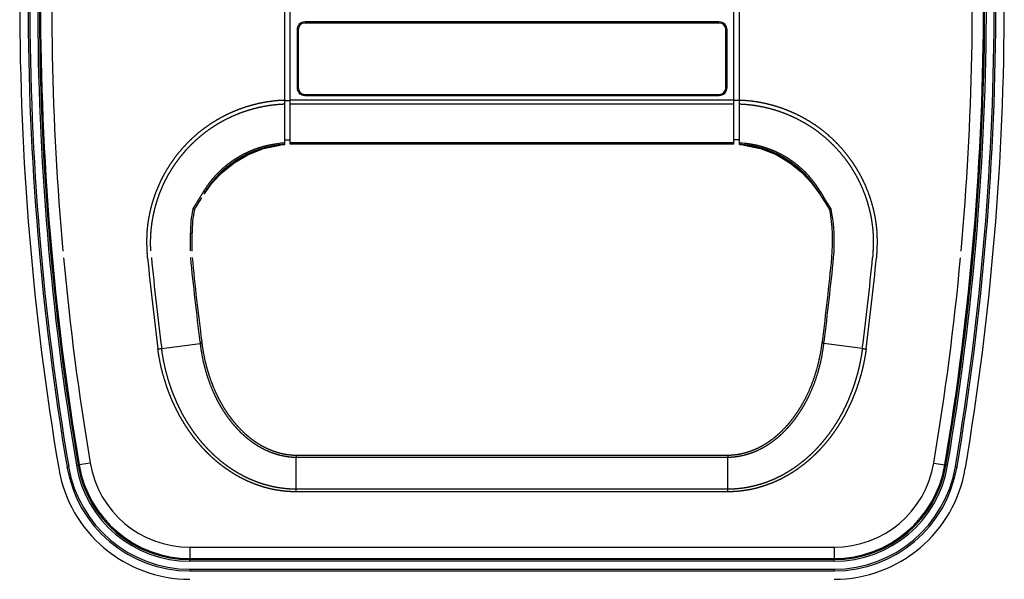
# Model space of a CAD drawing. Extents: x -1540 to 1008, y -1635 to 1079.
# Drawn here: x -334 to -159, y -320 to -220 of the extents above; entities that cross this region are included whole.
import ezdxf

# ---------------------------------------------------------------- set-up
doc = ezdxf.new("R2010")
doc.units = 0
doc.header["$LTSCALE"] = 25.4
doc.layers.add('DATA', color=7, linetype='CONTINUOUS')

# ---------------------------------------------------------------- blocks, each defined once
blk = doc.blocks.new('____-4-1')
at = {"layer": 'DATA', "color": 0, "linetype": 'CONTINUOUS'}
for p, q in [((-287.07, -242.13), (-287.07, -211.58)), ((-286.07, -242.08), (-286.07, -211.58)), ((-207.07, -242.08), (-207.07, -211.58)), ((-206.07, -242.13), (-206.07, -211.58)), ((-209.67, -220.28), (-283.47, -220.28)), ((-209.67, -220.48), (-283.47, -220.48)), ((-284.87, -221.68), (-284.87, -231.98)), ((-284.67, -221.68), (-284.67, -231.98)), ((-208.47, -231.98), (-208.47, -221.68)), ((-208.27, -231.98), (-208.27, -221.68)), ((-283.47, -233.18), (-209.67, -233.18)), ((-287.07, -234.25), (-286.07, -234.25)), ((-286.07, -234.17), (-207.07, -234.17)), ((-286.07, -234.88), (-207.07, -234.88)), ((-283.47, -233.38), (-209.67, -233.38)), ((-206.07, -234.25), (-207.07, -234.25)), ((-287.07, -241.28), (-286.07, -241.28)), ((-207.07, -241.82), (-286.07, -241.82)), ((-206.07, -241.28), (-207.07, -241.28)), ((-287.88, -242.21), (-287.86, -242.2)), ((-287.88, -242.21), (-287.84, -242.2)), ((-287.88, -242.21), (-287.88, -242.21)), ((-287.86, -242.2), (-287.76, -242.19)), ((-287.76, -242.19), (-287.21, -242.14)), ((-287.21, -242.14), (-287.07, -242.13)), ((-207.07, -242.08), (-286.07, -242.08)), ((-206.07, -242.13), (-205.94, -242.14)), ((-205.94, -242.14), (-205.39, -242.19)), ((-205.39, -242.19), (-205.29, -242.2)), ((-205.27, -242.21), (-205.31, -242.2)), ((-205.29, -242.2), (-205.27, -242.21)), ((-205.27, -242.21), (-205.27, -242.21)), ((-193.2, -248.94), (-191.73, -250.93)), ((-191.73, -250.93), (-191.3, -251.61)), ((-303.43, -253.58), (-303.41, -253.55)), ((-189.72, -253.58), (-189.74, -253.55)), ((-303.57, -261.08), (-303.57, -257.85)), ((-308.98, -278.43), (-302.13, -277.53)), ((-302.17, -277.25), (-301.86, -277.21)), ((-190.98, -277.25), (-191.29, -277.21)), ((-184.17, -278.43), (-191.02, -277.53)), ((-285, -297.42), (-208.15, -297.42)), ((-285, -303.95), (-285, -297.78)), ((-285, -297.78), (-208.15, -297.78)), ((-208.15, -303.49), (-208.15, -297.78)), ((-325.55, -299.48), (-325.85, -299.53)), ((-324.17, -299.24), (-323.88, -299.19)), ((-321.71, -298.83), (-323.68, -299.16)), ((-171.44, -298.83), (-169.47, -299.16)), ((-168.98, -299.24), (-169.27, -299.19)), ((-167.6, -299.48), (-167.3, -299.53)), ((-208.15, -303.49), (-285, -303.49)), ((-208.15, -303.95), (-285, -303.95)), ((-208.15, -303.95), (-208.15, -303.49)), ((-303.96, -313.83), (-303.96, -315.83)), ((-303.96, -313.83), (-189.19, -313.83)), ((-189.19, -313.83), (-189.19, -315.83)), ((-303.96, -315.83), (-189.19, -315.83)), ((-303.96, -316.33), (-303.96, -316.03)), ((-189.19, -316.03), (-303.96, -316.03)), ((-189.19, -316.33), (-303.96, -316.33)), ((-189.19, -316.33), (-189.19, -316.03)), ((-303.96, -317.73), (-303.96, -318.03)), ((-303.96, -317.73), (-189.19, -317.73)), ((-303.96, -318.03), (-189.19, -318.03)), ((-189.19, -317.73), (-189.19, -318.03))]:
    blk.add_line(p, q, dxfattribs=at)
at = {"layer": 'DATA', "color": 0, "linetype": 'CONTINUOUS', "flags": 128}
for points in [[(-301.43, -250.95), (-299.96, -248.96), (-298.19, -247.07), (-296.09, -245.37), (-293.66, -243.93), (-290.85, -242.82), (-287.88, -242.21)], [(-205.27, -242.21), (-202.32, -242.82), (-199.51, -243.92), (-197.08, -245.36), (-194.98, -247.06), (-193.2, -248.94)], [(-303.16, -253.71), (-302.66, -252.92), (-301.85, -251.61)], [(-191.3, -251.61), (-190.49, -252.92), (-189.99, -253.71)]]:
    blk.add_lwpolyline(points, dxfattribs=at)
blk.add_lwpolyline([(-285, -297.42), (-285, -297.43, -0.002664), (-285, -297.78), (-285, -297.78)], format="xyb", dxfattribs=at)
at = {"layer": 'DATA', "color": 0, "linetype": 'CONTINUOUS'}
for centre, radius, start, end in [((164.43, -216.83), 498.7, 170.4263, 189.5737), ((164.43, -216.83), 497.2, 170.4263, 189.5737), ((164.43, -216.83), 496.9, 170.4263, 189.5737), ((164.43, -216.83), 495.5, 170.4263, 189.5737), ((164.43, -216.83), 495.2, 170.4263, 189.5737), ((164.43, -216.83), 495, 170.4263, 189.5737), ((-657.57, -216.83), 495, 350.4263, 9.5737), ((-657.57, -216.83), 495.2, 350.4263, 9.5737), ((-657.57, -216.83), 495.5, 350.4263, 9.5737), ((-657.57, -216.83), 496.9, 350.4263, 9.5737), ((-657.57, -216.83), 497.2, 350.4263, 9.5737), ((-657.57, -216.83), 498.7, 350.4263, 9.5737), ((164.43, -216.83), 493, 177.0409, 185.1496), ((-657.57, -216.83), 493, 354.8504, 2.9591), ((-283.47, -221.68), 1.4, 90, 180), ((-283.47, -221.68), 1.2, 90, 180), ((-209.67, -221.68), 1.4, 0, 90), ((-209.67, -221.68), 1.2, 0, 90), ((-283.47, -231.98), 1.4, 180, 270), ((-283.47, -231.98), 1.2, 180, 270), ((-209.67, -231.98), 1.4, 270, 0), ((-209.67, -231.98), 1.2, 270, 0), ((-286.17, -259.74), 17.92, 92.8858, 95.9772), ((-206.98, -259.74), 17.92, 84.436, 87.1134), ((-206.98, -259.74), 17.92, 83.4036, 84.4362), ((-285.76, -259.92), 17.84, 106.373, 106.6801), ((-285.78, -259.88), 17.8, 96.802, 106.3693), ((-286.15, -259.75), 17.67, 95.6448, 96.0985), ((-286.15, -259.74), 17.66, 93.0015, 95.645), ((-285.81, -259.5), 17.42, 94.1736, 96.7024), ((-207, -259.74), 17.66, 84.3522, 86.9985), ((-207.34, -259.5), 17.42, 83.3, 85.8264), ((-207.37, -259.88), 17.8, 73.5857, 83.1971), ((-207, -259.75), 17.66, 82.9633, 84.3524), ((-207.39, -259.92), 17.84, 73.3033, 73.5814), ((-207.43, -260.05), 17.97, 64.0007, 73.2971), ((-207.54, -260.29), 18.24, 63.6517, 64.0247), ((-207.65, -260.5), 18.48, 55.1522, 63.641), ((-207.9, -260.89), 18.94, 55.0365, 55.1918), ((-406.74, -187.14), 122.83, 328.4245, 328.9732), ((-88.94, -189.23), 119.87, 210.7996, 211.3593), ((-86.36, -187.11), 122.89, 211.0282, 211.5767), ((-282.96, -257.8), 20.9, 168.5657, 180.108), ((-282.93, -257.81), 20.64, 168.5435, 180.12), ((-281.93, -257.99), 21.95, 168.4143, 168.6116), ((-220.72, -259.39), 31.26, 354.7714, 10.4714), ((-211.39, -258.03), 22.13, 11.3925, 11.5849), ((-221.69, -259.53), 32.53, 355.2031, 10.4026), ((-283.04, -257.8), 20.83, 180.1087, 180.294), ((-858.43, -260.77), 554.57, 359.9707, 0.2959), ((164.43, -216.83), 493, 185.2896, 189.5737), ((164.43, -216.83), 478.08, 185.4552, 187.413), ((164.43, -216.83), 477.4, 185.4591, 187.4128), ((164.43, -216.83), 470.49, 185.5394, 187.3782), ((164.43, -216.83), 470.18, 185.5413, 187.3782), ((-657.57, -216.83), 470.18, 352.6218, 354.4587), ((-657.58, -216.83), 470.49, 352.6218, 354.4606), ((-657.58, -216.83), 477.4, 352.5872, 354.5409), ((-657.58, -216.83), 478.08, 352.5871, 354.5448), ((-657.57, -216.83), 493, 350.4263, 354.7104), ((-323.98, -166.83), 112.6, 277.3059, 277.653), ((-278.29, -274.16), 24.08, 187.3769, 188.0529), ((-278.52, -274.24), 23.53, 187.2676, 188.0693), ((-214.63, -274.24), 23.53, 351.9313, 352.7324), ((-214.86, -274.16), 24.08, 351.9471, 352.6231), ((-56.72, -299.8), 151.44, 179.102, 179.2372), ((-303.96, -295.83), 23.7, 189.5737, 270), ((-303.96, -295.83), 22.2, 189.5737, 270), ((-303.96, -295.83), 21.9, 189.5737, 270), ((-303.96, -295.83), 20.5, 189.5737, 270), ((-303.96, -295.83), 20.2, 189.5737, 270), ((-303.96, -295.83), 20, 189.5737, 270), ((-303.96, -295.83), 18, 189.5737, 270), ((-189.19, -295.83), 18, 270, 350.4263), ((-189.19, -295.83), 20, 270, 350.4263), ((-189.19, -295.83), 20.2, 270, 350.4263), ((-189.19, -295.83), 20.5, 270, 350.4263), ((-189.19, -295.83), 21.9, 270, 350.4263), ((-189.19, -295.83), 22.2, 270, 350.4263), ((-189.19, -295.83), 23.7, 270, 350.4263)]:
    blk.add_arc(centre, radius, start, end, dxfattribs=at)
for points, knots in [([(-311.49, -262.28), (-311.49, -262.23), (-311.51, -261.95), (-311.55, -261.32), (-311.59, -260.52), (-311.6, -259.79), (-311.61, -259.11), (-311.59, -258.47), (-311.56, -257.6), (-311.46, -256.63), (-311.35, -255.76), (-311.18, -254.78), (-310.95, -253.73), (-310.68, -252.7), (-310.37, -251.68), (-310.02, -250.67), (-309.62, -249.68), (-309.19, -248.71), (-308.71, -247.75), (-308.19, -246.82), (-307.63, -245.91), (-307.04, -245.02), (-306.41, -244.16), (-305.74, -243.32), (-305.04, -242.52), (-304.31, -241.74), (-303.54, -241), (-302.75, -240.29), (-301.92, -239.61), (-301.08, -238.98), (-300.22, -238.38), (-299.31, -237.82), (-298.39, -237.28), (-297.44, -236.79), (-296.46, -236.33), (-295.46, -235.92), (-294.46, -235.55), (-293.44, -235.23), (-292.41, -234.94), (-291.37, -234.7), (-290.32, -234.5), (-289.27, -234.35), (-288.21, -234.24), (-287.41, -234.2), (-287.14, -234.19), (-287.11, -234.18), (-287.07, -234.18)], [0, 0, 0, 1, 2, 3, 4, 5, 6, 7, 8, 9, 10, 11, 12, 13, 14, 15, 16, 17, 18, 19, 20, 21, 22, 23, 24, 25, 26, 27, 28, 29, 30, 31, 32, 33, 34, 35, 36, 37, 38, 39, 40, 41, 42, 43, 43, 44, 44, 44]), ([(-310.91, -261.06), (-310.91, -261.03), (-310.95, -260.29), (-310.95, -259.05), (-310.91, -258.02), (-310.82, -256.98), (-310.69, -255.95), (-310.51, -254.93), (-310.29, -253.91), (-310.03, -252.91), (-309.73, -251.91), (-309.39, -250.93), (-309, -249.97), (-308.58, -249.02), (-308.11, -248.09), (-307.61, -247.18), (-307.07, -246.3), (-306.49, -245.43), (-305.88, -244.6), (-305.23, -243.79), (-304.55, -243), (-303.84, -242.25), (-303.09, -241.52), (-302.32, -240.83), (-301.52, -240.17), (-300.6, -239.48), (-299.64, -238.84), (-298.76, -238.29), (-297.85, -237.78), (-296.74, -237.22), (-295.59, -236.72), (-294.62, -236.35), (-293.64, -236.02), (-292.64, -235.73), (-291.64, -235.48), (-290.62, -235.27), (-289.59, -235.1), (-288.56, -234.98), (-287.59, -234.91), (-287.14, -234.89), (-287.11, -234.89), (-287.07, -234.89)], [0, 0, 0, 1, 2, 3, 4, 5, 6, 7, 8, 9, 10, 11, 12, 13, 14, 15, 16, 17, 18, 19, 20, 21, 22, 23, 24, 25, 26, 27, 28, 29, 30, 31, 32, 33, 34, 35, 36, 37, 38, 38, 39, 39, 39]), ([(-206.07, -234.18), (-206.04, -234.19), (-205.21, -234.22), (-203.88, -234.35), (-202.83, -234.5), (-201.78, -234.7), (-200.74, -234.94), (-199.71, -235.23), (-198.69, -235.55), (-197.69, -235.92), (-196.7, -236.33), (-195.74, -236.78), (-194.79, -237.27), (-193.86, -237.8), (-192.96, -238.37), (-192.08, -238.97), (-191.23, -239.61), (-190.4, -240.29), (-189.6, -241), (-188.84, -241.75), (-188.11, -242.52), (-187.4, -243.33), (-186.74, -244.16), (-186.11, -245.02), (-185.51, -245.91), (-184.96, -246.82), (-184.44, -247.75), (-183.96, -248.71), (-183.53, -249.68), (-183.13, -250.67), (-182.78, -251.68), (-182.46, -252.7), (-182.2, -253.73), (-181.97, -254.78), (-181.8, -255.76), (-181.69, -256.63), (-181.62, -257.31), (-181.58, -257.88), (-181.56, -258.47), (-181.54, -259.11), (-181.55, -259.79), (-181.56, -260.52), (-181.6, -261.32), (-181.64, -261.95), (-181.65, -262.17), (-181.66, -262.23), (-181.66, -262.28)], [0, 0, 0, 1, 2, 3, 4, 5, 6, 7, 8, 9, 10, 11, 12, 13, 14, 15, 16, 17, 18, 19, 20, 21, 22, 23, 24, 25, 26, 27, 28, 29, 30, 31, 32, 33, 34, 35, 36, 37, 38, 39, 40, 41, 42, 43, 43, 44, 44, 44]), ([(-206.07, -234.89), (-206.04, -234.89), (-205.62, -234.91), (-204.72, -234.97), (-203.68, -235.09), (-202.66, -235.25), (-201.64, -235.45), (-200.63, -235.69), (-199.63, -235.98), (-198.65, -236.31), (-197.68, -236.67), (-196.72, -237.08), (-195.79, -237.53), (-194.87, -238.02), (-193.97, -238.54), (-193.1, -239.11), (-192.25, -239.7), (-191.43, -240.34), (-190.63, -241), (-189.87, -241.7), (-189.13, -242.44), (-188.42, -243.2), (-187.75, -243.99), (-187.11, -244.81), (-186.51, -245.65), (-185.94, -246.52), (-185.41, -247.41), (-184.91, -248.32), (-184.46, -249.26), (-184.05, -250.21), (-183.67, -251.18), (-183.34, -252.16), (-183.05, -253.16), (-182.8, -254.17), (-182.59, -255.18), (-182.44, -256.14), (-182.32, -257.13), (-182.26, -257.94), (-182.24, -258.53), (-182.22, -259.15), (-182.23, -259.81), (-182.25, -260.53), (-182.28, -261.3), (-182.32, -261.92), (-182.33, -262.14), (-182.34, -262.2), (-182.34, -262.25)], [0, 0, 0, 1, 2, 3, 4, 5, 6, 7, 8, 9, 10, 11, 12, 13, 14, 15, 16, 17, 18, 19, 20, 21, 22, 23, 24, 25, 26, 27, 28, 29, 30, 31, 32, 33, 34, 35, 36, 37, 38, 39, 40, 41, 42, 43, 43, 44, 44, 44]), ([(-301.48, -250.45), (-301.47, -250.44), (-301.29, -250.14), (-300.93, -249.59), (-300.54, -249.05), (-300.14, -248.52), (-299.72, -248.02), (-299.28, -247.52), (-298.82, -247.05), (-298.34, -246.59), (-297.85, -246.15), (-297.34, -245.73), (-296.82, -245.32), (-296.28, -244.94), (-295.73, -244.58), (-295.17, -244.24), (-294.59, -243.92), (-294, -243.62), (-293.4, -243.34), (-292.79, -243.08), (-292.17, -242.85), (-291.55, -242.64), (-290.91, -242.45), (-290.27, -242.29), (-289.63, -242.15), (-288.98, -242.04), (-288.37, -241.95), (-288.08, -241.92), (-288.06, -241.92), (-288.04, -241.92)], [0, 0, 0, 1, 2, 3, 4, 5, 6, 7, 8, 9, 10, 11, 12, 13, 14, 15, 16, 17, 18, 19, 20, 21, 22, 23, 24, 25, 26, 26, 27, 27, 27]), ([(-191.67, -250.45), (-191.68, -250.44), (-191.86, -250.14), (-192.22, -249.6), (-192.6, -249.06), (-192.99, -248.55), (-193.41, -248.04), (-193.84, -247.55), (-194.29, -247.08), (-194.76, -246.63), (-195.25, -246.19), (-195.75, -245.77), (-196.26, -245.37), (-196.79, -244.99), (-197.34, -244.63), (-197.89, -244.29), (-198.46, -243.97), (-199.04, -243.67), (-199.63, -243.39), (-200.23, -243.13), (-200.84, -242.9), (-201.46, -242.69), (-202.08, -242.5), (-202.71, -242.33), (-203.35, -242.19), (-203.99, -242.07), (-204.6, -241.98), (-204.88, -241.94), (-204.9, -241.94), (-204.92, -241.94)], [0, 0, 0, 1, 2, 3, 4, 5, 6, 7, 8, 9, 10, 11, 12, 13, 14, 15, 16, 17, 18, 19, 20, 21, 22, 23, 24, 25, 26, 26, 27, 27, 27]), ([(-301.24, -250.61), (-301.23, -250.59), (-301.05, -250.29), (-300.7, -249.75), (-300.32, -249.22), (-299.93, -248.71), (-299.51, -248.2), (-299.08, -247.72), (-298.63, -247.25), (-298.16, -246.8), (-297.68, -246.36), (-297.18, -245.95), (-296.66, -245.55), (-296.13, -245.17), (-295.59, -244.82), (-295.04, -244.48), (-294.47, -244.16), (-293.89, -243.87), (-293.3, -243.59), (-292.7, -243.34), (-292.09, -243.11), (-291.48, -242.9), (-290.85, -242.72), (-290.22, -242.56), (-289.59, -242.42), (-288.95, -242.3), (-288.35, -242.22), (-288.07, -242.19), (-288.05, -242.18), (-288.03, -242.18)], [0, 0, 0, 1, 2, 3, 4, 5, 6, 7, 8, 9, 10, 11, 12, 13, 14, 15, 16, 17, 18, 19, 20, 21, 22, 23, 24, 25, 26, 26, 27, 27, 27]), ([(-301.24, -250.61), (-301.01, -250.27), (-300.53, -249.63), (-300.15, -249.14), (-299.75, -248.66), (-299.3, -248.17), (-298.97, -247.82), (-298.63, -247.48), (-298.29, -247.14), (-297.93, -246.81), (-297.57, -246.5), (-297.19, -246.18), (-296.79, -245.86), (-296.37, -245.55), (-295.94, -245.25), (-295.5, -244.96), (-295.06, -244.68), (-294.6, -244.42), (-294.14, -244.16), (-293.66, -243.92), (-293.18, -243.69), (-292.68, -243.47), (-292.19, -243.27), (-291.68, -243.09), (-291.17, -242.92), (-290.91, -242.84), (-290.9, -242.84), (-290.88, -242.83)], [0, 0, 0, 1, 2, 3, 4, 5, 6, 7, 8, 9, 10, 11, 12, 13, 14, 15, 16, 17, 18, 19, 20, 21, 22, 23, 24, 24, 25, 25, 25]), ([(-191.91, -250.61), (-191.92, -250.59), (-192.17, -250.17), (-192.61, -249.52), (-192.98, -249.02), (-193.37, -248.53), (-193.77, -248.05), (-194.19, -247.59), (-194.63, -247.14), (-195.09, -246.71), (-195.55, -246.3), (-196.04, -245.9), (-196.53, -245.52), (-197.04, -245.16), (-197.57, -244.81), (-198.1, -244.49), (-198.65, -244.18), (-199.2, -243.89), (-199.77, -243.63), (-200.34, -243.38), (-200.93, -243.16), (-201.52, -242.95), (-202.12, -242.77), (-202.72, -242.61), (-203.33, -242.46), (-203.95, -242.35), (-204.53, -242.25), (-204.8, -242.22), (-204.82, -242.22), (-204.84, -242.22)], [0, 0, 0, 1, 2, 3, 4, 5, 6, 7, 8, 9, 10, 11, 12, 13, 14, 15, 16, 17, 18, 19, 20, 21, 22, 23, 24, 25, 26, 26, 27, 27, 27]), ([(-197.05, -245.37), (-197.03, -245.38), (-196.77, -245.56), (-196.33, -245.89), (-195.94, -246.2), (-195.56, -246.52), (-195.19, -246.84), (-194.83, -247.17), (-194.47, -247.52), (-194.13, -247.86), (-193.83, -248.19), (-193.55, -248.5), (-193.28, -248.81), (-193.01, -249.13), (-192.75, -249.46), (-192.5, -249.79), (-192.14, -250.26), (-191.92, -250.58), (-191.92, -250.6), (-191.91, -250.61)], [0, 0, 0, 1, 2, 3, 4, 5, 6, 7, 8, 9, 10, 11, 12, 13, 14, 15, 16, 16, 17, 17, 17]), ([(-301.48, -250.45), (-301.37, -250.52), (-301.25, -250.6), (-301.24, -250.61), (-301.24, -250.61), (-301.24, -250.61)], [0, 0, 0, 1, 2, 2, 3, 3, 3]), ([(-191.91, -250.61), (-191.9, -250.6), (-191.78, -250.52), (-191.67, -250.46), (-191.67, -250.45), (-191.67, -250.45)], [0, 0, 0, 1, 2, 2, 3, 3, 3]), ([(-303.41, -253.55), (-303.29, -253.37), (-303.06, -253), (-302.85, -252.68), (-302.68, -252.41), (-302.51, -252.14), (-302.34, -251.87), (-302.18, -251.6), (-302.1, -251.47), (-302.09, -251.46), (-302.09, -251.46)], [0, 0, 0, 1, 2, 3, 4, 5, 6, 7, 7, 8, 8, 8]), ([(-189.74, -253.55), (-189.86, -253.37), (-190.1, -252.98), (-190.32, -252.64), (-190.49, -252.37), (-190.66, -252.11), (-190.9, -251.72), (-191.05, -251.47), (-191.06, -251.46), (-191.06, -251.46)], [0, 0, 0, 1, 2, 3, 4, 5, 6, 6, 7, 7, 7]), ([(-303.15, -253.71), (-303.16, -253.72), (-303.17, -253.73), (-303.17, -253.73), (-303.18, -253.72), (-303.22, -253.69), (-303.27, -253.67), (-303.31, -253.65), (-303.34, -253.62), (-303.38, -253.62), (-303.4, -253.62), (-303.43, -253.61), (-303.45, -253.61), (-303.45, -253.61), (-303.45, -253.61)], [0, 0, 0, 1, 2, 3, 4, 5, 6, 7, 8, 9, 10, 11, 11, 12, 12, 12]), ([(-189.7, -253.61), (-189.7, -253.61), (-189.73, -253.62), (-189.77, -253.62), (-189.81, -253.63), (-189.84, -253.65), (-189.88, -253.67), (-189.92, -253.69), (-189.95, -253.71), (-189.97, -253.72), (-189.97, -253.73), (-189.98, -253.73), (-189.99, -253.72), (-189.99, -253.71), (-189.99, -253.71), (-189.99, -253.71)], [0, 0, 0, 1, 2, 3, 4, 5, 6, 7, 8, 9, 10, 11, 12, 12, 13, 13, 13]), ([(-303.86, -257.91), (-303.86, -257.91), (-303.75, -257.9), (-303.62, -257.87), (-303.59, -257.86), (-303.58, -257.86), (-303.57, -257.85), (-303.57, -257.85), (-303.57, -257.85)], [0, 0, 0, 1, 2, 3, 4, 5, 5, 6, 6, 6]), ([(-285, -303.95), (-285.03, -303.95), (-285.57, -303.95), (-286.58, -303.9), (-287.59, -303.79), (-288.6, -303.64), (-289.59, -303.44), (-290.58, -303.18), (-291.55, -302.88), (-292.51, -302.54), (-293.45, -302.15), (-294.37, -301.72), (-295.27, -301.25), (-296.15, -300.74), (-297, -300.19), (-297.84, -299.61), (-298.64, -299), (-299.43, -298.35), (-300.18, -297.67), (-300.91, -296.96), (-301.62, -296.23), (-302.29, -295.47), (-302.94, -294.69), (-303.56, -293.88), (-304.15, -293.05), (-304.72, -292.21), (-305.25, -291.34), (-305.76, -290.46), (-306.23, -289.56), (-306.68, -288.65), (-307.1, -287.73), (-307.49, -286.79), (-307.86, -285.84), (-308.19, -284.88), (-308.5, -283.91), (-308.92, -282.44), (-309.25, -280.96), (-309.52, -279.52), (-309.65, -278.58), (-309.65, -278.55), (-309.66, -278.51)], [0, 0, 0, 1, 2, 3, 4, 5, 6, 7, 8, 9, 10, 11, 12, 13, 14, 15, 16, 17, 18, 19, 20, 21, 22, 23, 24, 25, 26, 27, 28, 29, 30, 31, 32, 33, 34, 35, 36, 37, 37, 38, 38, 38]), ([(-285, -303.49), (-285.03, -303.49), (-285.56, -303.49), (-286.55, -303.44), (-287.54, -303.33), (-288.52, -303.18), (-289.5, -302.98), (-290.46, -302.72), (-291.42, -302.43), (-292.35, -302.09), (-293.27, -301.7), (-294.17, -301.28), (-295.05, -300.81), (-295.91, -300.3), (-296.74, -299.76), (-297.55, -299.19), (-298.34, -298.58), (-299.1, -297.93), (-299.84, -297.26), (-300.55, -296.57), (-301.23, -295.84), (-301.89, -295.09), (-302.52, -294.32), (-303.12, -293.53), (-303.69, -292.71), (-304.24, -291.88), (-304.76, -291.03), (-305.25, -290.16), (-305.71, -289.28), (-306.14, -288.38), (-306.54, -287.47), (-306.92, -286.55), (-307.27, -285.62), (-307.59, -284.67), (-307.88, -283.72), (-308.28, -282.28), (-308.6, -280.82), (-308.86, -279.41), (-308.97, -278.49), (-308.98, -278.46), (-308.98, -278.43)], [0, 0, 0, 1, 2, 3, 4, 5, 6, 7, 8, 9, 10, 11, 12, 13, 14, 15, 16, 17, 18, 19, 20, 21, 22, 23, 24, 25, 26, 27, 28, 29, 30, 31, 32, 33, 34, 35, 36, 37, 37, 38, 38, 38]), ([(-302.14, -277.53), (-302.13, -277.58), (-302.05, -278.21), (-301.85, -279.48), (-301.65, -280.48), (-301.42, -281.48), (-301.15, -282.47), (-300.85, -283.45), (-300.51, -284.42), (-300.15, -285.38), (-299.74, -286.33), (-299.45, -286.95), (-299.14, -287.56), (-298.82, -288.17), (-298.44, -288.84), (-298.03, -289.49), (-297.66, -290.06), (-297.28, -290.61), (-296.88, -291.14), (-296.46, -291.68), (-296.01, -292.21), (-295.55, -292.72), (-295.08, -293.21), (-294.58, -293.69), (-294.07, -294.14), (-293.54, -294.58), (-292.99, -295), (-292.42, -295.4), (-291.84, -295.77), (-291.24, -296.11), (-290.63, -296.43), (-290, -296.72), (-289.52, -296.91), (-288.99, -297.1), (-288.3, -297.32), (-287.64, -297.48), (-287.13, -297.58), (-286.62, -297.67), (-286.01, -297.74), (-285.39, -297.78), (-285.02, -297.78), (-285.01, -297.78), (-285, -297.78)], [0, 0, 0, 1, 2, 3, 4, 5, 6, 7, 8, 9, 10, 11, 12, 13, 14, 15, 16, 17, 18, 19, 20, 21, 22, 23, 24, 25, 26, 27, 28, 29, 30, 31, 32, 33, 34, 35, 36, 37, 38, 39, 39, 40, 40, 40]), ([(-302.13, -277.53), (-302.07, -277.53), (-301.93, -277.52), (-301.84, -277.53), (-301.82, -277.53), (-301.82, -277.54), (-301.81, -277.54), (-301.81, -277.54)], [0, 0, 0, 1, 2, 3, 4, 4, 5, 5, 5]), ([(-301.81, -277.54), (-301.81, -277.58), (-301.73, -278.2), (-301.52, -279.44), (-301.31, -280.42), (-301.08, -281.4), (-300.81, -282.36), (-300.52, -283.33), (-300.18, -284.27), (-299.82, -285.21), (-299.42, -286.14), (-299.14, -286.75), (-298.84, -287.35), (-298.52, -287.94), (-298.15, -288.6), (-297.76, -289.24), (-297.39, -289.8), (-297.02, -290.33), (-296.63, -290.86), (-296.22, -291.39), (-295.78, -291.9), (-295.34, -292.4), (-294.87, -292.89), (-294.39, -293.36), (-293.88, -293.81), (-293.37, -294.25), (-292.83, -294.66), (-292.28, -295.05), (-291.71, -295.42), (-291.13, -295.76), (-290.52, -296.07), (-289.91, -296.36), (-289.44, -296.55), (-288.92, -296.75), (-288.25, -296.96), (-287.76, -297.08), (-287.35, -297.18), (-286.72, -297.29), (-286, -297.38), (-285.34, -297.42), (-285.03, -297.42), (-285.02, -297.42), (-285, -297.42)], [0, 0, 0, 1, 2, 3, 4, 5, 6, 7, 8, 9, 10, 11, 12, 13, 14, 15, 16, 17, 18, 19, 20, 21, 22, 23, 24, 25, 26, 27, 28, 29, 30, 31, 32, 33, 34, 35, 36, 37, 38, 39, 39, 40, 40, 40]), ([(-208.15, -297.78), (-207.76, -297.78), (-207.05, -297.73), (-206.36, -297.64), (-205.68, -297.52), (-205, -297.36), (-204.31, -297.15), (-203.63, -296.91), (-202.99, -296.65), (-202.36, -296.35), (-201.75, -296.03), (-201.16, -295.67), (-200.58, -295.3), (-200.02, -294.9), (-199.48, -294.47), (-198.95, -294.03), (-198.44, -293.57), (-197.95, -293.08), (-197.48, -292.59), (-197.02, -292.07), (-196.58, -291.54), (-196.17, -291.02), (-195.78, -290.48), (-195.39, -289.92), (-195.02, -289.34), (-194.67, -288.76), (-194.33, -288.16), (-194.01, -287.56), (-193.7, -286.94), (-193.27, -286.01), (-192.75, -284.74), (-192.3, -283.45), (-191.9, -282.14), (-191.57, -280.81), (-191.3, -279.48), (-191.1, -278.21), (-191.02, -277.62), (-191.02, -277.58), (-191.01, -277.53)], [0, 0, 0, 1, 2, 3, 4, 5, 6, 7, 8, 9, 10, 11, 12, 13, 14, 15, 16, 17, 18, 19, 20, 21, 22, 23, 24, 25, 26, 27, 28, 29, 30, 31, 32, 33, 34, 35, 35, 36, 36, 36]), ([(-208.15, -297.42), (-207.76, -297.42), (-207.06, -297.37), (-206.39, -297.28), (-205.72, -297.16), (-205.06, -297), (-204.37, -296.8), (-203.71, -296.55), (-203.08, -296.29), (-202.47, -296), (-201.87, -295.67), (-201.29, -295.32), (-200.73, -294.95), (-200.18, -294.56), (-199.65, -294.14), (-199.13, -293.7), (-198.64, -293.24), (-198.16, -292.77), (-197.7, -292.28), (-197.25, -291.77), (-196.82, -291.25), (-196.41, -290.72), (-196.02, -290.17), (-195.64, -289.62), (-195.28, -289.05), (-194.93, -288.48), (-194.6, -287.89), (-194.13, -287), (-193.57, -285.79), (-193.07, -284.57), (-192.63, -283.33), (-192.24, -282.04), (-191.91, -280.75), (-191.63, -279.44), (-191.42, -278.2), (-191.35, -277.62), (-191.34, -277.58), (-191.34, -277.54)], [0, 0, 0, 1, 2, 3, 4, 5, 6, 7, 8, 9, 10, 11, 12, 13, 14, 15, 16, 17, 18, 19, 20, 21, 22, 23, 24, 25, 26, 27, 28, 29, 30, 31, 32, 33, 34, 34, 35, 35, 35]), ([(-184.17, -278.43), (-184.17, -278.46), (-184.29, -279.41), (-184.55, -280.82), (-184.76, -281.8), (-185, -282.76), (-185.27, -283.72), (-185.56, -284.67), (-185.88, -285.62), (-186.23, -286.55), (-186.61, -287.47), (-187.01, -288.38), (-187.44, -289.28), (-187.9, -290.16), (-188.39, -291.03), (-188.91, -291.88), (-189.46, -292.71), (-190.03, -293.53), (-190.63, -294.32), (-191.26, -295.09), (-191.92, -295.84), (-192.6, -296.57), (-193.31, -297.27), (-194.05, -297.94), (-194.81, -298.58), (-195.6, -299.19), (-196.41, -299.76), (-197.24, -300.3), (-198.1, -300.81), (-198.98, -301.28), (-199.88, -301.7), (-200.8, -302.09), (-201.73, -302.43), (-202.68, -302.72), (-203.65, -302.97), (-204.62, -303.18), (-205.61, -303.33), (-206.6, -303.44), (-207.59, -303.49), (-208.09, -303.49), (-208.12, -303.49), (-208.15, -303.49)], [0, 0, 0, 1, 2, 3, 4, 5, 6, 7, 8, 9, 10, 11, 12, 13, 14, 15, 16, 17, 18, 19, 20, 21, 22, 23, 24, 25, 26, 27, 28, 29, 30, 31, 32, 33, 34, 35, 36, 37, 38, 38, 39, 39, 39]), ([(-183.49, -278.51), (-183.5, -278.55), (-183.63, -279.52), (-183.9, -280.96), (-184.12, -281.95), (-184.37, -282.93), (-184.65, -283.91), (-184.96, -284.88), (-185.29, -285.84), (-185.66, -286.79), (-186.05, -287.73), (-186.47, -288.65), (-186.92, -289.57), (-187.39, -290.46), (-187.9, -291.34), (-188.44, -292.21), (-189, -293.06), (-189.59, -293.88), (-190.21, -294.69), (-190.86, -295.47), (-191.53, -296.23), (-192.24, -296.96), (-192.97, -297.67), (-193.72, -298.35), (-194.51, -299), (-195.31, -299.61), (-196.15, -300.2), (-197, -300.74), (-197.88, -301.25), (-198.78, -301.72), (-199.7, -302.15), (-200.64, -302.54), (-201.6, -302.88), (-202.57, -303.18), (-203.56, -303.44), (-204.55, -303.64), (-205.56, -303.79), (-206.57, -303.9), (-207.58, -303.95), (-208.09, -303.95), (-208.12, -303.95), (-208.15, -303.95)], [0, 0, 0, 1, 2, 3, 4, 5, 6, 7, 8, 9, 10, 11, 12, 13, 14, 15, 16, 17, 18, 19, 20, 21, 22, 23, 24, 25, 26, 27, 28, 29, 30, 31, 32, 33, 34, 35, 36, 37, 38, 38, 39, 39, 39]), ([(-191.01, -277.53), (-191.08, -277.53), (-191.22, -277.52), (-191.31, -277.53), (-191.33, -277.54), (-191.33, -277.54), (-191.33, -277.54), (-191.34, -277.54)], [0, 0, 0, 1, 2, 3, 4, 4, 5, 5, 5]), ([(-184.17, -278.43), (-184.11, -278.44), (-183.78, -278.49), (-183.5, -278.51), (-183.5, -278.51), (-183.49, -278.51)], [0, 0, 0, 1, 2, 2, 3, 3, 3])]:
    blk.add_open_spline(points, degree=2, knots=knots, dxfattribs=at)

msp = doc.modelspace()

# ---------------------------------------------------------------- block references
at = {"layer": 'DATA', "color": 0}
msp.add_blockref('____-4-1', (0, 0), dxfattribs=at)

doc.saveas('drawing.dxf')
